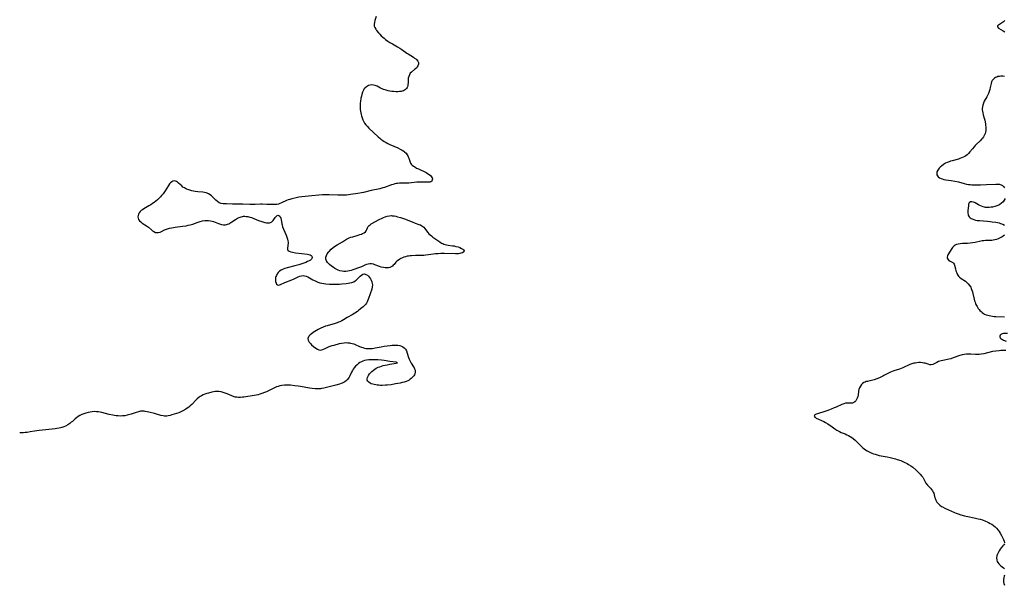
# Model space of a CAD drawing. Units: inches. Extents: x 2125147 to 2130509, y 165644 to 171149.
# Drawn here: x 2127181 to 2127524, y 168303 to 168500 of the extents above; entities that cross this region are included whole.
import ezdxf

# ---------------------------------------------------------------- set-up
doc = ezdxf.new("R2010")
doc.units = ezdxf.units.IN
doc.header["$MEASUREMENT"] = 0
doc.layers.add('c_12_T15S_R20E', color=7, linetype='Continuous')

msp = doc.modelspace()

# ---------------------------------------------------------------- linework, layer by layer
at = {"layer": 'c_12_T15S_R20E'}
for points in [[(2127304.76, 168500.93, 1092), (2127304.33, 168499.46, 1092), (2127304.18, 168498.84, 1092), (2127304.09, 168498.25, 1092), (2127304.08, 168497.85, 1092), (2127304.12, 168497.51, 1092), (2127304.25, 168497.1, 1092), (2127304.6, 168496.44, 1092), (2127304.86, 168496.07, 1092), (2127305.56, 168495.22, 1092), (2127305.99, 168494.73, 1092), (2127306.56, 168494.16, 1092), (2127307.06, 168493.71, 1092), (2127307.54, 168493.31, 1092), (2127308.05, 168492.92, 1092), (2127308.8, 168492.36, 1092), (2127309.58, 168491.84, 1092), (2127310.46, 168491.33, 1092), (2127312.21, 168490.38, 1092), (2127313, 168489.9, 1092), (2127313.76, 168489.39, 1092), (2127315.44, 168488.16, 1092), (2127315.89, 168487.86, 1092), (2127317.72, 168486.74, 1092), (2127318.17, 168486.45, 1092), (2127318.54, 168486.17, 1092), (2127318.86, 168485.88, 1092), (2127319.26, 168485.39, 1092), (2127319.48, 168484.87, 1092), (2127319.51, 168484.56, 1092), (2127319.48, 168484.25, 1092), (2127319.29, 168483.72, 1092), (2127319.06, 168483.34, 1092), (2127318.77, 168482.97, 1092), (2127318.29, 168482.51, 1092), (2127317.1, 168481.57, 1092), (2127316.67, 168481.12, 1092), (2127316.34, 168480.62, 1092), (2127316.1, 168480.05, 1092), (2127315.95, 168479.45, 1092), (2127315.89, 168479.08, 1092), (2127315.87, 168478.72, 1092), (2127315.87, 168477.8, 1092), (2127315.85, 168477.23, 1092), (2127315.79, 168476.84, 1092), (2127315.68, 168476.46, 1092), (2127315.54, 168476.15, 1092), (2127315.35, 168475.86, 1092), (2127315.02, 168475.51, 1092), (2127314.63, 168475.22, 1092), (2127314.25, 168475.04, 1092), (2127313.84, 168474.91, 1092), (2127313.45, 168474.83, 1092), (2127312.89, 168474.75, 1092), (2127312.3, 168474.71, 1092), (2127311.69, 168474.7, 1092), (2127310.83, 168474.74, 1092), (2127310.19, 168474.8, 1092), (2127309.56, 168474.89, 1092), (2127308.9, 168475.03, 1092), (2127308.25, 168475.2, 1092), (2127307.38, 168475.5, 1092), (2127306.83, 168475.72, 1092), (2127306.25, 168475.99, 1092), (2127305.1, 168476.61, 1092), (2127304.47, 168476.88, 1092), (2127303.86, 168477.05, 1092), (2127303.26, 168477.1, 1092), (2127302.69, 168477.03, 1092), (2127302.15, 168476.86, 1092), (2127301.77, 168476.69, 1092), (2127301.41, 168476.47, 1092), (2127300.84, 168475.99, 1092), (2127300.52, 168475.6, 1092), (2127300.3, 168475.24, 1092), (2127300, 168474.54, 1092), (2127299.76, 168473.78, 1092), (2127299.61, 168473.18, 1092), (2127299.48, 168472.5, 1092), (2127299.3, 168471.34, 1092), (2127299.24, 168470.8, 1092), (2127299.2, 168470.25, 1092), (2127299.19, 168469.69, 1092), (2127299.2, 168469.13, 1092), (2127299.23, 168468.55, 1092), (2127299.29, 168467.93, 1092), (2127299.39, 168467.31, 1092), (2127299.49, 168466.81, 1092), (2127299.62, 168466.31, 1092), (2127299.85, 168465.59, 1092), (2127300.14, 168464.89, 1092), (2127300.35, 168464.48, 1092), (2127300.74, 168463.82, 1092), (2127301.2, 168463.18, 1092), (2127301.71, 168462.58, 1092), (2127302.24, 168462.03, 1092), (2127305.48, 168458.95, 1092), (2127305.99, 168458.5, 1092), (2127306.37, 168458.2, 1092), (2127307.11, 168457.68, 1092), (2127307.56, 168457.39, 1092), (2127308.21, 168457.01, 1092), (2127308.88, 168456.66, 1092), (2127309.56, 168456.32, 1092), (2127312.29, 168455.13, 1092), (2127313.14, 168454.74, 1092), (2127313.79, 168454.4, 1092), (2127314.38, 168454.02, 1092), (2127314.69, 168453.78, 1092), (2127315.18, 168453.29, 1092), (2127315.58, 168452.75, 1092), (2127315.79, 168452.39, 1092), (2127315.96, 168452.02, 1092), (2127316.12, 168451.61, 1092), (2127316.45, 168450.53, 1092), (2127316.77, 168449.79, 1092), (2127317, 168449.45, 1092), (2127317.34, 168449.12, 1092), (2127317.74, 168448.81, 1092), (2127318.19, 168448.52, 1092), (2127318.87, 168448.15, 1092), (2127319.5, 168447.84, 1092), (2127322.15, 168446.58, 1092), (2127322.71, 168446.27, 1092), (2127323.21, 168445.94, 1092), (2127323.7, 168445.53, 1092), (2127324.05, 168445.1, 1092), (2127324.26, 168444.72, 1092), (2127324.36, 168444.35, 1092), (2127324.34, 168443.98, 1092), (2127324.13, 168443.58, 1092), (2127323.85, 168443.39, 1092), (2127323.46, 168443.27, 1092), (2127322.9, 168443.22, 1092), (2127321.36, 168443.27, 1092), (2127320.3, 168443.25, 1092), (2127318.92, 168443.17, 1092), (2127316.2, 168442.92, 1092), (2127314.97, 168442.87, 1092), (2127313.48, 168442.86, 1092), (2127312.87, 168442.84, 1092), (2127312.25, 168442.78, 1092), (2127311.77, 168442.7, 1092), (2127311.28, 168442.6, 1092), (2127310.71, 168442.45, 1092), (2127310.14, 168442.27, 1092), (2127307.64, 168441.4, 1092), (2127307.1, 168441.23, 1092), (2127306, 168440.94, 1092), (2127302.99, 168440.32, 1092), (2127300.33, 168439.66, 1092), (2127299.63, 168439.51, 1092), (2127298.36, 168439.28, 1092), (2127295.86, 168438.88, 1092), (2127295.12, 168438.79, 1092), (2127294.38, 168438.73, 1092), (2127293.03, 168438.69, 1092), (2127291.4, 168438.72, 1092), (2127288.42, 168438.8, 1092), (2127287.23, 168438.81, 1092), (2127286.01, 168438.77, 1092), (2127284.73, 168438.67, 1092), (2127282.37, 168438.43, 1092), (2127279.97, 168438.25, 1092), (2127278.88, 168438.13, 1092), (2127277.79, 168437.95, 1092), (2127276.46, 168437.68, 1092), (2127275.34, 168437.42, 1092), (2127274.72, 168437.24, 1092), (2127274.12, 168437.05, 1092), (2127273.55, 168436.82, 1092), (2127271.81, 168436.01, 1092), (2127271.25, 168435.78, 1092), (2127270.73, 168435.61, 1092), (2127270.2, 168435.49, 1092), (2127269.8, 168435.44, 1092), (2127269.13, 168435.41, 1092), (2127268.44, 168435.42, 1092), (2127266.63, 168435.5, 1092), (2127265.06, 168435.52, 1092), (2127264.43, 168435.51, 1092), (2127262.55, 168435.42, 1092), (2127261.4, 168435.41, 1092), (2127260.77, 168435.42, 1092), (2127258.32, 168435.58, 1092), (2127257.68, 168435.6, 1092), (2127254.67, 168435.6, 1092), (2127252.59, 168435.65, 1092), (2127251.39, 168435.73, 1092), (2127250.73, 168435.83, 1092), (2127250.03, 168436.06, 1092), (2127249.42, 168436.44, 1092), (2127248.85, 168436.93, 1092), (2127247.59, 168438.24, 1092), (2127247.37, 168438.45, 1092), (2127246.93, 168438.82, 1092), (2127246.35, 168439.21, 1092), (2127245.91, 168439.42, 1092), (2127245.58, 168439.53, 1092), (2127244.89, 168439.67, 1092), (2127244.31, 168439.73, 1092), (2127242.61, 168439.88, 1092), (2127241.74, 168439.99, 1092), (2127240.51, 168440.23, 1092), (2127239.44, 168440.52, 1092), (2127238.71, 168440.79, 1092), (2127237.93, 168441.19, 1092), (2127237.44, 168441.53, 1092), (2127236.99, 168441.9, 1092), (2127235.91, 168442.89, 1092), (2127235.56, 168443.18, 1092), (2127235.21, 168443.41, 1092), (2127234.79, 168443.58, 1092), (2127234.36, 168443.63, 1092), (2127233.94, 168443.54, 1092), (2127233.53, 168443.32, 1092), (2127233.15, 168443.02, 1092), (2127232.8, 168442.64, 1092), (2127232.39, 168442.08, 1092), (2127231.22, 168440.21, 1092), (2127230.52, 168439.21, 1092), (2127230.01, 168438.56, 1092), (2127229.61, 168438.1, 1092), (2127229.2, 168437.66, 1092), (2127228.52, 168437.03, 1092), (2127228.02, 168436.6, 1092), (2127227.43, 168436.16, 1092), (2127226.83, 168435.74, 1092), (2127226.21, 168435.33, 1092), (2127225.58, 168434.95, 1092), (2127223.83, 168433.98, 1092), (2127223.28, 168433.64, 1092), (2127222.89, 168433.36, 1092), (2127222.49, 168432.98, 1092), (2127222.17, 168432.57, 1092), (2127221.93, 168432.13, 1092), (2127221.78, 168431.66, 1092), (2127221.73, 168431.19, 1092), (2127221.79, 168430.71, 1092), (2127221.96, 168430.25, 1092), (2127222.29, 168429.78, 1092), (2127222.72, 168429.36, 1092), (2127223.21, 168429, 1092), (2127224.73, 168428.06, 1092), (2127225.08, 168427.81, 1092), (2127225.44, 168427.53, 1092), (2127226.46, 168426.64, 1092), (2127226.87, 168426.29, 1092), (2127227.29, 168426, 1092), (2127227.87, 168425.75, 1092), (2127228.35, 168425.67, 1092), (2127228.82, 168425.69, 1092), (2127229.44, 168425.86, 1092), (2127229.9, 168426.06, 1092), (2127231.04, 168426.6, 1092), (2127231.74, 168426.89, 1092), (2127232.08, 168427, 1092), (2127232.73, 168427.19, 1092), (2127233.41, 168427.34, 1092), (2127234.1, 168427.46, 1092), (2127234.72, 168427.55, 1092), (2127237.33, 168427.86, 1092), (2127238.53, 168428.05, 1092), (2127239.25, 168428.2, 1092), (2127239.96, 168428.37, 1092), (2127240.83, 168428.62, 1092), (2127242.33, 168429.15, 1092), (2127243.43, 168429.51, 1092), (2127244.3, 168429.72, 1092), (2127245.08, 168429.84, 1092), (2127245.86, 168429.87, 1092), (2127246.33, 168429.85, 1092), (2127247.06, 168429.74, 1092), (2127247.56, 168429.62, 1092), (2127248.05, 168429.47, 1092), (2127249.8, 168428.82, 1092), (2127250.22, 168428.68, 1092), (2127250.9, 168428.5, 1092), (2127251.58, 168428.39, 1092), (2127252.26, 168428.39, 1092), (2127252.96, 168428.54, 1092), (2127253.37, 168428.7, 1092), (2127253.78, 168428.9, 1092), (2127254.51, 168429.36, 1092), (2127255.69, 168430.18, 1092), (2127256.05, 168430.41, 1092), (2127256.44, 168430.64, 1092), (2127257.06, 168430.94, 1092), (2127257.71, 168431.17, 1092), (2127258.13, 168431.27, 1092), (2127258.56, 168431.33, 1092), (2127259.04, 168431.35, 1092), (2127259.51, 168431.32, 1092), (2127260.1, 168431.22, 1092), (2127260.69, 168431.07, 1092), (2127261.28, 168430.88, 1092), (2127263.81, 168429.92, 1092), (2127264.88, 168429.56, 1092), (2127265.96, 168429.22, 1092), (2127266.53, 168429.09, 1092), (2127267.1, 168429.04, 1092), (2127267.56, 168429.08, 1092), (2127267.99, 168429.21, 1092), (2127268.36, 168429.42, 1092), (2127268.63, 168429.64, 1092), (2127268.86, 168429.91, 1092), (2127269.07, 168430.19, 1092), (2127269.53, 168430.89, 1092), (2127269.88, 168431.32, 1092), (2127270.21, 168431.62, 1092), (2127270.55, 168431.74, 1092), (2127270.86, 168431.64, 1092), (2127271.15, 168431.37, 1092), (2127271.34, 168431.07, 1092), (2127271.49, 168430.7, 1092), (2127271.61, 168430.25, 1092), (2127271.87, 168428.77, 1092), (2127271.96, 168428.33, 1092), (2127272.18, 168427.62, 1092), (2127272.44, 168426.91, 1092), (2127273.39, 168424.79, 1092), (2127273.65, 168424.08, 1092), (2127273.87, 168423.38, 1092), (2127273.98, 168422.85, 1092), (2127274.05, 168422.32, 1092), (2127274.06, 168421.81, 1092), (2127274.03, 168421.33, 1092), (2127273.83, 168420.06, 1092), (2127273.87, 168419.68, 1092), (2127274.1, 168419.37, 1092), (2127274.48, 168419.16, 1092), (2127275.02, 168418.98, 1092), (2127275.59, 168418.85, 1092), (2127276.66, 168418.67, 1092), (2127278.84, 168418.42, 1092), (2127280.85, 168418.16, 1092), (2127281.33, 168418.07, 1092), (2127281.73, 168417.92, 1092), (2127282.06, 168417.69, 1092), (2127282.29, 168417.41, 1092), (2127282.43, 168416.96, 1092), (2127282.37, 168416.61, 1092), (2127282.21, 168416.37, 1092), (2127281.85, 168416.07, 1092), (2127281.43, 168415.82, 1092), (2127280.86, 168415.55, 1092), (2127280.22, 168415.29, 1092), (2127278.91, 168414.8, 1092), (2127277.82, 168414.44, 1092), (2127276.39, 168414.05, 1092), (2127273.77, 168413.42, 1092), (2127272.96, 168413.18, 1092), (2127272.3, 168412.93, 1092), (2127271.69, 168412.62, 1092), (2127271.08, 168412.2, 1092), (2127270.61, 168411.74, 1092), (2127270.26, 168411.26, 1092), (2127269.98, 168410.75, 1092), (2127269.84, 168410.38, 1092), (2127269.74, 168410.01, 1092), (2127269.67, 168409.59, 1092), (2127269.65, 168409.17, 1092), (2127269.7, 168408.58, 1092), (2127269.88, 168408.02, 1092), (2127270.07, 168407.72, 1092), (2127270.4, 168407.47, 1092), (2127270.79, 168407.4, 1092), (2127271.09, 168407.46, 1092), (2127271.45, 168407.58, 1092), (2127272.93, 168408.23, 1092), (2127275.4, 168409.24, 1092), (2127275.91, 168409.46, 1092), (2127277.63, 168410.3, 1092), (2127278.19, 168410.51, 1092), (2127278.74, 168410.64, 1092), (2127279.3, 168410.67, 1092), (2127279.83, 168410.61, 1092), (2127280.36, 168410.47, 1092), (2127280.96, 168410.21, 1092), (2127281.56, 168409.9, 1092), (2127282.7, 168409.24, 1092), (2127283.23, 168408.97, 1092), (2127283.77, 168408.71, 1092), (2127284.45, 168408.44, 1092), (2127285.15, 168408.2, 1092), (2127285.82, 168408.03, 1092), (2127286.54, 168407.9, 1092), (2127287.26, 168407.82, 1092), (2127288.48, 168407.75, 1092), (2127289.98, 168407.72, 1092), (2127291.95, 168407.76, 1092), (2127292.81, 168407.8, 1092), (2127294.34, 168407.94, 1092), (2127294.98, 168408.02, 1092), (2127295.63, 168408.14, 1092), (2127296.25, 168408.29, 1092), (2127296.93, 168408.56, 1092), (2127297.4, 168408.83, 1092), (2127297.84, 168409.15, 1092), (2127298.24, 168409.51, 1092), (2127299.22, 168410.52, 1092), (2127299.6, 168410.85, 1092), (2127300.13, 168411.15, 1092), (2127300.68, 168411.26, 1092), (2127301.22, 168411.12, 1092), (2127301.74, 168410.79, 1092), (2127302.09, 168410.45, 1092), (2127302.42, 168410.06, 1092), (2127302.76, 168409.57, 1092), (2127303.04, 168409.09, 1092), (2127303.26, 168408.56, 1092), (2127303.41, 168408, 1092), (2127303.48, 168407.35, 1092), (2127303.43, 168406.73, 1092), (2127303.24, 168405.95, 1092), (2127302.1, 168402.7, 1092), (2127301.88, 168402.13, 1092), (2127301.62, 168401.57, 1092), (2127301.34, 168401.1, 1092), (2127301.02, 168400.66, 1092), (2127300.65, 168400.22, 1092), (2127300.23, 168399.82, 1092), (2127299.8, 168399.46, 1092), (2127298.78, 168398.67, 1092), (2127298.21, 168398.23, 1092), (2127297.33, 168397.63, 1092), (2127296.4, 168397.08, 1092), (2127294.66, 168396.08, 1092), (2127293.41, 168395.33, 1092), (2127292.76, 168394.96, 1092), (2127292.09, 168394.63, 1092), (2127291.62, 168394.43, 1092), (2127291.13, 168394.25, 1092), (2127290.48, 168394.03, 1092), (2127287.73, 168393.25, 1092), (2127287.14, 168393.06, 1092), (2127286.31, 168392.76, 1092), (2127285.44, 168392.38, 1092), (2127284.56, 168391.92, 1092), (2127283.93, 168391.55, 1092), (2127282.86, 168390.87, 1092), (2127282.06, 168390.31, 1092), (2127281.73, 168390.04, 1092), (2127281.26, 168389.56, 1092), (2127280.93, 168388.84, 1092), (2127281.03, 168388.15, 1092), (2127281.4, 168387.51, 1092), (2127281.84, 168387, 1092), (2127282.28, 168386.58, 1092), (2127282.93, 168386.05, 1092), (2127283.79, 168385.4, 1092), (2127284.28, 168385.06, 1092), (2127284.76, 168384.81, 1092), (2127285.26, 168384.72, 1092), (2127285.74, 168384.79, 1092), (2127286.21, 168384.97, 1092), (2127287.21, 168385.47, 1092), (2127287.74, 168385.71, 1092), (2127288.39, 168385.97, 1092), (2127289.48, 168386.33, 1092), (2127290.15, 168386.52, 1092), (2127292, 168387.01, 1092), (2127292.7, 168387.16, 1092), (2127293.59, 168387.3, 1092), (2127294.3, 168387.35, 1092), (2127294.88, 168387.33, 1092), (2127295.46, 168387.27, 1092), (2127295.86, 168387.21, 1092), (2127296.44, 168387.07, 1092), (2127297.01, 168386.89, 1092), (2127297.43, 168386.73, 1092), (2127299, 168386.01, 1092), (2127299.63, 168385.76, 1092), (2127300.13, 168385.6, 1092), (2127300.65, 168385.47, 1092), (2127301.31, 168385.36, 1092), (2127301.99, 168385.3, 1092), (2127302.73, 168385.3, 1092), (2127303.42, 168385.34, 1092), (2127303.94, 168385.4, 1092), (2127304.46, 168385.49, 1092), (2127306.55, 168385.9, 1092), (2127307.56, 168386.07, 1092), (2127309.68, 168386.34, 1092), (2127310.36, 168386.41, 1092), (2127311.03, 168386.47, 1092), (2127311.69, 168386.49, 1092), (2127312.34, 168386.45, 1092), (2127313.03, 168386.32, 1092), (2127313.58, 168386.14, 1092), (2127314.08, 168385.89, 1092), (2127314.52, 168385.57, 1092), (2127314.74, 168385.36, 1092), (2127314.95, 168385.09, 1092), (2127315.31, 168384.44, 1092), (2127315.58, 168383.7, 1092), (2127316.06, 168382.21, 1092), (2127316.3, 168381.55, 1092), (2127316.57, 168380.91, 1092), (2127316.94, 168380.23, 1092), (2127317.78, 168378.92, 1092), (2127318, 168378.56, 1092), (2127318.18, 168378.17, 1092), (2127318.31, 168377.77, 1092), (2127318.35, 168377.09, 1092), (2127318.22, 168376.53, 1092), (2127318.07, 168376.18, 1092), (2127317.86, 168375.84, 1092), (2127317.61, 168375.5, 1092), (2127317.31, 168375.17, 1092), (2127317, 168374.88, 1092), (2127316.66, 168374.6, 1092), (2127316.24, 168374.31, 1092), (2127315.79, 168374.06, 1092), (2127315.25, 168373.83, 1092), (2127314.52, 168373.59, 1092), (2127313.82, 168373.41, 1092), (2127313.09, 168373.26, 1092), (2127311.48, 168372.95, 1092), (2127309.97, 168372.69, 1092), (2127308.65, 168372.54, 1092), (2127307.99, 168372.49, 1092), (2127306.91, 168372.45, 1092), (2127306.3, 168372.46, 1092), (2127305.7, 168372.49, 1092), (2127305.12, 168372.55, 1092), (2127304.65, 168372.61, 1092), (2127304.1, 168372.72, 1092), (2127303.58, 168372.86, 1092), (2127303.07, 168373.04, 1092), (2127302.62, 168373.26, 1092), (2127302.17, 168373.55, 1092), (2127301.83, 168373.89, 1092), (2127301.63, 168374.28, 1092), (2127301.58, 168374.69, 1092), (2127301.73, 168375.26, 1092), (2127302.06, 168375.87, 1092), (2127302.45, 168376.43, 1092), (2127302.92, 168376.98, 1092), (2127303.23, 168377.31, 1092), (2127303.81, 168377.8, 1092), (2127304.28, 168378.14, 1092), (2127304.8, 168378.43, 1092), (2127305.52, 168378.75, 1092), (2127306.04, 168378.95, 1092), (2127306.57, 168379.13, 1092), (2127307.26, 168379.33, 1092), (2127308.56, 168379.64, 1092), (2127309.57, 168379.84, 1092), (2127311.73, 168380.17, 1092), (2127312.21, 168380.33, 1092), (2127311.72, 168380.51, 1092), (2127309.52, 168380.8, 1092), (2127307.5, 168381.1, 1092), (2127306.58, 168381.21, 1092), (2127305.39, 168381.31, 1092), (2127304.13, 168381.37, 1092), (2127302.91, 168381.36, 1092), (2127302.25, 168381.32, 1092), (2127301.35, 168381.21, 1092), (2127300.7, 168381.07, 1092), (2127300.17, 168380.9, 1092), (2127299.66, 168380.7, 1092), (2127299.1, 168380.41, 1092), (2127298.58, 168380.06, 1092), (2127298.09, 168379.67, 1092), (2127297.54, 168379.11, 1092), (2127297.14, 168378.63, 1092), (2127296.79, 168378.12, 1092), (2127296.48, 168377.62, 1092), (2127296.21, 168377.1, 1092), (2127295.61, 168375.83, 1092), (2127295.34, 168375.31, 1092), (2127295.03, 168374.82, 1092), (2127294.73, 168374.46, 1092), (2127294.4, 168374.13, 1092), (2127293.85, 168373.73, 1092), (2127293.41, 168373.47, 1092), (2127292.93, 168373.25, 1092), (2127292.55, 168373.09, 1092), (2127291.97, 168372.89, 1092), (2127290.71, 168372.53, 1092), (2127286.53, 168371.47, 1092), (2127285.76, 168371.33, 1092), (2127285.36, 168371.28, 1092), (2127284.88, 168371.25, 1092), (2127284.19, 168371.24, 1092), (2127283.49, 168371.28, 1092), (2127282.51, 168371.39, 1092), (2127281.53, 168371.53, 1092), (2127278.45, 168372.07, 1092), (2127277.56, 168372.21, 1092), (2127276.43, 168372.36, 1092), (2127274.95, 168372.51, 1092), (2127274.17, 168372.55, 1092), (2127273.44, 168372.56, 1092), (2127272.83, 168372.52, 1092), (2127271.91, 168372.41, 1092), (2127271.24, 168372.28, 1092), (2127270.59, 168372.11, 1092), (2127270.09, 168371.94, 1092), (2127269.59, 168371.75, 1092), (2127268.84, 168371.42, 1092), (2127267.21, 168370.58, 1092), (2127266.52, 168370.25, 1092), (2127265.81, 168369.94, 1092), (2127264.91, 168369.61, 1092), (2127264.26, 168369.41, 1092), (2127263.59, 168369.23, 1092), (2127262.23, 168368.97, 1092), (2127258.64, 168368.39, 1092), (2127258.2, 168368.33, 1092), (2127257.51, 168368.28, 1092), (2127256.83, 168368.28, 1092), (2127256.16, 168368.33, 1092), (2127255.66, 168368.41, 1092), (2127255.23, 168368.51, 1092), (2127254.43, 168368.79, 1092), (2127252.79, 168369.54, 1092), (2127252.2, 168369.77, 1092), (2127251.48, 168370.02, 1092), (2127250.72, 168370.22, 1092), (2127249.95, 168370.33, 1092), (2127249.53, 168370.36, 1092), (2127249.24, 168370.35, 1092), (2127248.66, 168370.29, 1092), (2127248.09, 168370.2, 1092), (2127247.51, 168370.07, 1092), (2127246.38, 168369.79, 1092), (2127245.74, 168369.61, 1092), (2127245.05, 168369.38, 1092), (2127244.44, 168369.14, 1092), (2127243.85, 168368.84, 1092), (2127243.46, 168368.6, 1092), (2127243.09, 168368.34, 1092), (2127242.44, 168367.8, 1092), (2127242.02, 168367.4, 1092), (2127240.53, 168365.86, 1092), (2127239.95, 168365.32, 1092), (2127239.44, 168364.91, 1092), (2127238.92, 168364.54, 1092), (2127238.39, 168364.19, 1092), (2127237.41, 168363.61, 1092), (2127236.7, 168363.24, 1092), (2127235.97, 168362.94, 1092), (2127235.23, 168362.69, 1092), (2127233.61, 168362.16, 1092), (2127232.97, 168361.98, 1092), (2127232.33, 168361.84, 1092), (2127231.87, 168361.79, 1092), (2127231.41, 168361.77, 1092), (2127230.96, 168361.79, 1092), (2127230.5, 168361.85, 1092), (2127229.75, 168362.01, 1092), (2127227.54, 168362.67, 1092), (2127225.54, 168363.16, 1092), (2127224.92, 168363.3, 1092), (2127224.31, 168363.41, 1092), (2127223.87, 168363.46, 1092), (2127223.43, 168363.49, 1092), (2127222.64, 168363.45, 1092), (2127221.9, 168363.3, 1092), (2127221.16, 168363.06, 1092), (2127219.36, 168362.41, 1092), (2127218.89, 168362.27, 1092), (2127218.01, 168362.05, 1092), (2127217.12, 168361.89, 1092), (2127216.36, 168361.82, 1092), (2127215.6, 168361.8, 1092), (2127214.86, 168361.83, 1092), (2127214.12, 168361.9, 1092), (2127213.02, 168362.07, 1092), (2127211.76, 168362.34, 1092), (2127209.15, 168362.99, 1092), (2127208.59, 168363.11, 1092), (2127207.95, 168363.22, 1092), (2127207.32, 168363.3, 1092), (2127206.61, 168363.32, 1092), (2127205.81, 168363.26, 1092), (2127205.12, 168363.17, 1092), (2127204.44, 168363.04, 1092), (2127203.62, 168362.83, 1092), (2127202.9, 168362.6, 1092), (2127202.2, 168362.32, 1092), (2127201.75, 168362.1, 1092), (2127201.49, 168361.96, 1092), (2127200.9, 168361.59, 1092), (2127200.37, 168361.2, 1092), (2127199.86, 168360.78, 1092), (2127198.89, 168359.91, 1092), (2127198.53, 168359.61, 1092), (2127198.03, 168359.23, 1092), (2127197.28, 168358.73, 1092), (2127196.5, 168358.32, 1092), (2127195.88, 168358.05, 1092), (2127195.24, 168357.82, 1092), (2127194.76, 168357.68, 1092), (2127194.27, 168357.56, 1092), (2127193.44, 168357.4, 1092), (2127192.92, 168357.32, 1092), (2127191.88, 168357.19, 1092), (2127188.51, 168356.88, 1092), (2127187.28, 168356.74, 1092), (2127185.73, 168356.52, 1092), (2127184.13, 168356.25, 1092), (2127183.12, 168356.1, 1092), (2127182.44, 168356.03, 1092), (2127181.77, 168355.99, 1092), (2127181.1, 168355.97, 1092), (2127180.53, 168355.99, 1092)], [(2127523.85, 168499.49, 1090), (2127523.62, 168499.27, 1090), (2127523.38, 168499.1, 1090), (2127521.65, 168497.92, 1090), (2127521.34, 168497.65, 1090), (2127521.27, 168497.28, 1090), (2127521.6, 168496.89, 1090), (2127523.29, 168495.95, 1090), (2127523.88, 168495.58, 1090)], [(2127523.76, 168480.02, 1090), (2127523.13, 168480.1, 1090), (2127522.49, 168480.11, 1090), (2127521.96, 168480.06, 1090), (2127521.44, 168479.96, 1090), (2127521.02, 168479.83, 1090), (2127520.6, 168479.65, 1090), (2127520.21, 168479.43, 1090), (2127519.86, 168479.14, 1090), (2127519.49, 168478.67, 1090), (2127519.24, 168478.12, 1090), (2127519.07, 168477.56, 1090), (2127518.76, 168476.15, 1090), (2127518.59, 168475.47, 1090), (2127518.38, 168474.79, 1090), (2127518.13, 168474.11, 1090), (2127517.91, 168473.6, 1090), (2127517.61, 168472.98, 1090), (2127516.71, 168471.39, 1090), (2127516.37, 168470.7, 1090), (2127516.13, 168469.98, 1090), (2127516.03, 168469.43, 1090), (2127515.99, 168468.88, 1090), (2127516, 168468.42, 1090), (2127516.05, 168467.95, 1090), (2127516.16, 168467.31, 1090), (2127516.33, 168466.66, 1090), (2127516.67, 168465.47, 1090), (2127516.85, 168464.78, 1090), (2127517.09, 168463.58, 1090), (2127517.17, 168463.11, 1090), (2127517.24, 168462.39, 1090), (2127517.25, 168461.82, 1090), (2127517.22, 168461.26, 1090), (2127517.12, 168460.68, 1090), (2127516.96, 168460.11, 1090), (2127516.71, 168459.52, 1090), (2127516.38, 168458.95, 1090), (2127516.12, 168458.58, 1090), (2127515.89, 168458.28, 1090), (2127515.3, 168457.64, 1090), (2127513.91, 168456.33, 1090), (2127513.52, 168455.94, 1090), (2127513.14, 168455.54, 1090), (2127512.58, 168454.88, 1090), (2127511.66, 168453.76, 1090), (2127511.18, 168453.24, 1090), (2127510.67, 168452.76, 1090), (2127510.24, 168452.43, 1090), (2127509.86, 168452.19, 1090), (2127509.3, 168451.89, 1090), (2127508.77, 168451.66, 1090), (2127508.22, 168451.45, 1090), (2127507.71, 168451.28, 1090), (2127505.5, 168450.68, 1090), (2127504.95, 168450.52, 1090), (2127504.41, 168450.33, 1090), (2127503.8, 168450.09, 1090), (2127503.22, 168449.8, 1090), (2127502.47, 168449.35, 1090), (2127501.79, 168448.84, 1090), (2127501.45, 168448.55, 1090), (2127500.95, 168448.05, 1090), (2127500.48, 168447.44, 1090), (2127500.18, 168446.81, 1090), (2127500.1, 168446.27, 1090), (2127500.18, 168445.83, 1090), (2127500.39, 168445.41, 1090), (2127500.63, 168445.13, 1090), (2127501.12, 168444.74, 1090), (2127501.62, 168444.48, 1090), (2127501.96, 168444.36, 1090), (2127502.6, 168444.2, 1090), (2127503.28, 168444.08, 1090), (2127505.13, 168443.79, 1090), (2127506.42, 168443.56, 1090), (2127507.69, 168443.28, 1090), (2127509.74, 168442.73, 1090), (2127510.55, 168442.54, 1090), (2127511.14, 168442.43, 1090), (2127511.75, 168442.35, 1090), (2127512.31, 168442.3, 1090), (2127513.48, 168442.24, 1090), (2127515.43, 168442.27, 1090), (2127517.46, 168442.37, 1090), (2127520.76, 168442.57, 1090), (2127521.3, 168442.58, 1090), (2127521.97, 168442.51, 1090), (2127522.26, 168442.44, 1090), (2127522.57, 168442.32, 1090), (2127523.02, 168442.05, 1090), (2127523.43, 168441.67, 1090), (2127523.76, 168441.21, 1090)], [(2127523.97, 168437.56, 1090), (2127523.64, 168436.97, 1090), (2127523.22, 168436.43, 1090), (2127522.68, 168435.9, 1090), (2127522.07, 168435.44, 1090), (2127521.71, 168435.24, 1090), (2127521.03, 168434.95, 1090), (2127520.32, 168434.72, 1090), (2127519.58, 168434.56, 1090), (2127519.05, 168434.48, 1090), (2127518.4, 168434.42, 1090), (2127517.75, 168434.41, 1090), (2127517.12, 168434.45, 1090), (2127516.73, 168434.51, 1090), (2127516.3, 168434.62, 1090), (2127515.74, 168434.81, 1090), (2127515.19, 168435.06, 1090), (2127514.68, 168435.34, 1090), (2127513.57, 168436.03, 1090), (2127513.28, 168436.18, 1090), (2127512.96, 168436.3, 1090), (2127512.37, 168436.4, 1090), (2127511.92, 168436.35, 1090), (2127511.48, 168436.08, 1090), (2127511.25, 168435.55, 1090), (2127511.17, 168435.02, 1090), (2127510.99, 168433.4, 1090), (2127510.94, 168432.94, 1090), (2127510.94, 168432.5, 1090), (2127511.07, 168431.8, 1090), (2127511.22, 168431.46, 1090), (2127511.45, 168431.14, 1090), (2127511.77, 168430.83, 1090), (2127512.16, 168430.57, 1090), (2127512.48, 168430.41, 1090), (2127513.02, 168430.2, 1090), (2127513.61, 168430.03, 1090), (2127514.26, 168429.91, 1090), (2127515, 168429.83, 1090), (2127517.8, 168429.63, 1090), (2127518.76, 168429.55, 1090), (2127519.46, 168429.46, 1090), (2127520.73, 168429.26, 1090), (2127521.83, 168429.01, 1090), (2127522.35, 168428.87, 1090), (2127523.1, 168428.61, 1090), (2127523.78, 168428.27, 1090)], [(2127523.74, 168424.73, 1090), (2127523.3, 168424.42, 1090), (2127522.91, 168424.18, 1090), (2127522.5, 168423.96, 1090), (2127522.02, 168423.73, 1090), (2127521.53, 168423.52, 1090), (2127520.97, 168423.31, 1090), (2127520.4, 168423.14, 1090), (2127519.82, 168423.01, 1090), (2127519.32, 168422.94, 1090), (2127518.46, 168422.89, 1090), (2127517.07, 168422.88, 1090), (2127516.56, 168422.85, 1090), (2127516.01, 168422.79, 1090), (2127515.46, 168422.69, 1090), (2127513.55, 168422.24, 1090), (2127512.64, 168422.09, 1090), (2127511.72, 168421.99, 1090), (2127510.81, 168421.92, 1090), (2127509.08, 168421.83, 1090), (2127508.31, 168421.75, 1090), (2127507.63, 168421.64, 1090), (2127507.02, 168421.46, 1090), (2127506.57, 168421.25, 1090), (2127506.22, 168421.03, 1090), (2127505.91, 168420.77, 1090), (2127505.62, 168420.45, 1090), (2127505.36, 168420.09, 1090), (2127504.04, 168417.94, 1090), (2127503.86, 168417.56, 1090), (2127503.76, 168417.16, 1090), (2127503.78, 168416.78, 1090), (2127503.95, 168416.42, 1090), (2127504.25, 168416.11, 1090), (2127504.5, 168415.92, 1090), (2127504.8, 168415.74, 1090), (2127505.71, 168415.26, 1090), (2127506, 168415, 1090), (2127506.19, 168414.64, 1090), (2127506.3, 168414.27, 1090), (2127506.61, 168412.99, 1090), (2127506.79, 168412.36, 1090), (2127506.96, 168411.88, 1090), (2127507.16, 168411.4, 1090), (2127507.46, 168410.87, 1090), (2127507.75, 168410.48, 1090), (2127508.11, 168410.1, 1090), (2127508.69, 168409.64, 1090), (2127510.11, 168408.7, 1090), (2127510.63, 168408.31, 1090), (2127511.1, 168407.87, 1090), (2127511.57, 168407.29, 1090), (2127511.96, 168406.65, 1090), (2127512.17, 168406.2, 1090), (2127512.38, 168405.63, 1090), (2127512.55, 168405.03, 1090), (2127512.71, 168404.42, 1090), (2127513.14, 168402.45, 1090), (2127513.3, 168401.86, 1090), (2127513.46, 168401.4, 1090), (2127513.65, 168400.94, 1090), (2127513.8, 168400.61, 1090), (2127514.18, 168399.93, 1090), (2127514.6, 168399.28, 1090), (2127514.89, 168398.9, 1090), (2127515.19, 168398.53, 1090), (2127515.57, 168398.16, 1090), (2127515.98, 168397.82, 1090), (2127516.38, 168397.54, 1090), (2127516.81, 168397.31, 1090), (2127517.35, 168397.07, 1090), (2127517.91, 168396.88, 1090), (2127518.35, 168396.77, 1090), (2127518.92, 168396.65, 1090), (2127519.52, 168396.56, 1090), (2127520.14, 168396.5, 1090), (2127520.77, 168396.46, 1090), (2127523.77, 168396.34, 1090)], [(2127524.73, 168390.5, 1090), (2127523.4, 168390.48, 1090), (2127522.88, 168390.42, 1090), (2127522.47, 168390.21, 1090), (2127522.19, 168389.9, 1090), (2127522.09, 168389.61, 1090), (2127522.11, 168389.31, 1090), (2127522.25, 168389.02, 1090), (2127522.51, 168388.75, 1090), (2127522.76, 168388.57, 1090), (2127523.04, 168388.4, 1090), (2127523.4, 168388.23, 1090), (2127524.35, 168387.86, 1090)], [(2127524.25, 168384.56, 1090), (2127523.04, 168384.59, 1090), (2127522.42, 168384.58, 1090), (2127521.88, 168384.55, 1090), (2127520.77, 168384.43, 1090), (2127519.6, 168384.22, 1090), (2127516.54, 168383.5, 1090), (2127515.6, 168383.35, 1090), (2127514.87, 168383.27, 1090), (2127514.14, 168383.23, 1090), (2127513.59, 168383.23, 1090), (2127511.97, 168383.34, 1090), (2127511.25, 168383.37, 1090), (2127510.44, 168383.34, 1090), (2127509.7, 168383.23, 1090), (2127508.96, 168383.06, 1090), (2127508.23, 168382.85, 1090), (2127505.82, 168382, 1090), (2127505.08, 168381.76, 1090), (2127504.34, 168381.56, 1090), (2127503.87, 168381.46, 1090), (2127502.21, 168381.17, 1090), (2127501.67, 168381.05, 1090), (2127501.18, 168380.91, 1090), (2127500.7, 168380.74, 1090), (2127500.11, 168380.47, 1090), (2127499.25, 168380.01, 1090), (2127498.73, 168379.76, 1090), (2127498.22, 168379.64, 1090), (2127497.73, 168379.67, 1090), (2127497.19, 168379.82, 1090), (2127496.13, 168380.14, 1090), (2127495.67, 168380.25, 1090), (2127495.13, 168380.34, 1090), (2127494.48, 168380.39, 1090), (2127493.85, 168380.4, 1090), (2127493.2, 168380.35, 1090), (2127492.55, 168380.25, 1090), (2127492.09, 168380.15, 1090), (2127491.42, 168379.95, 1090), (2127490.77, 168379.71, 1090), (2127488.36, 168378.61, 1090), (2127487.75, 168378.38, 1090), (2127487.13, 168378.16, 1090), (2127485.22, 168377.53, 1090), (2127484.6, 168377.31, 1090), (2127484, 168377.07, 1090), (2127483.29, 168376.73, 1090), (2127481.74, 168375.85, 1090), (2127481.29, 168375.62, 1090), (2127480.19, 168375.1, 1090), (2127479.3, 168374.74, 1090), (2127478.35, 168374.4, 1090), (2127477.38, 168374.12, 1090), (2127476.77, 168373.99, 1090), (2127475.96, 168373.85, 1090), (2127475.54, 168373.76, 1090), (2127475.14, 168373.63, 1090), (2127474.73, 168373.44, 1090), (2127474.25, 168373.12, 1090), (2127473.9, 168372.76, 1090), (2127473.54, 168372.23, 1090), (2127473.21, 168371.57, 1090), (2127473.02, 168370.98, 1090), (2127472.9, 168370.47, 1090), (2127472.71, 168369.1, 1090), (2127472.59, 168368.54, 1090), (2127472.39, 168368.01, 1090), (2127472.14, 168367.53, 1090), (2127471.88, 168367.11, 1090), (2127471.58, 168366.75, 1090), (2127471.2, 168366.46, 1090), (2127470.75, 168366.3, 1090), (2127470.12, 168366.26, 1090), (2127469.58, 168366.29, 1090), (2127468.98, 168366.3, 1090), (2127468.35, 168366.24, 1090), (2127467.71, 168366.08, 1090), (2127467.06, 168365.83, 1090), (2127465.05, 168364.9, 1090), (2127464.41, 168364.63, 1090), (2127463.31, 168364.18, 1090), (2127462.19, 168363.77, 1090), (2127461.14, 168363.41, 1090), (2127458.61, 168362.6, 1090), (2127458.16, 168362.44, 1090), (2127457.69, 168362.18, 1090), (2127457.45, 168361.8, 1090), (2127457.6, 168361.45, 1090), (2127457.82, 168361.26, 1090), (2127458.12, 168361.08, 1090), (2127460.78, 168359.83, 1090), (2127461.35, 168359.54, 1090), (2127462.15, 168359.09, 1090), (2127462.69, 168358.76, 1090), (2127463.26, 168358.36, 1090), (2127464.61, 168357.33, 1090), (2127465.25, 168356.88, 1090), (2127465.72, 168356.6, 1090), (2127466.18, 168356.37, 1090), (2127466.86, 168356.09, 1090), (2127468.24, 168355.56, 1090), (2127468.83, 168355.29, 1090), (2127469.41, 168354.99, 1090), (2127469.99, 168354.65, 1090), (2127470.5, 168354.33, 1090), (2127471, 168353.98, 1090), (2127471.68, 168353.43, 1090), (2127472.32, 168352.84, 1090), (2127473.74, 168351.33, 1090), (2127474.37, 168350.73, 1090), (2127474.86, 168350.34, 1090), (2127475.26, 168350.06, 1090), (2127475.88, 168349.69, 1090), (2127476.52, 168349.34, 1090), (2127477.5, 168348.9, 1090), (2127478.05, 168348.68, 1090), (2127478.61, 168348.48, 1090), (2127479.32, 168348.24, 1090), (2127480.04, 168348.04, 1090), (2127480.74, 168347.88, 1090), (2127481.42, 168347.76, 1090), (2127482.8, 168347.55, 1090), (2127483.86, 168347.36, 1090), (2127484.8, 168347.15, 1090), (2127485.73, 168346.9, 1090), (2127486.39, 168346.69, 1090), (2127487.57, 168346.26, 1090), (2127488.8, 168345.73, 1090), (2127489.82, 168345.23, 1090), (2127490.3, 168344.96, 1090), (2127491.04, 168344.48, 1090), (2127491.74, 168343.96, 1090), (2127492.96, 168342.89, 1090), (2127493.91, 168342.02, 1090), (2127494.35, 168341.6, 1090), (2127494.86, 168341.01, 1090), (2127495.22, 168340.48, 1090), (2127496.07, 168338.86, 1090), (2127496.33, 168338.47, 1090), (2127496.93, 168337.75, 1090), (2127498, 168336.62, 1090), (2127498.34, 168336.2, 1090), (2127498.64, 168335.75, 1090), (2127498.87, 168335.33, 1090), (2127499.06, 168334.88, 1090), (2127499.21, 168334.4, 1090), (2127499.49, 168333.36, 1090), (2127499.65, 168332.82, 1090), (2127499.8, 168332.45, 1090), (2127500.19, 168331.81, 1090), (2127500.69, 168331.21, 1090), (2127501.2, 168330.76, 1090), (2127501.76, 168330.34, 1090), (2127502.14, 168330.12, 1090), (2127502.92, 168329.73, 1090), (2127504.22, 168329.15, 1090), (2127506.31, 168328.18, 1090), (2127506.92, 168327.93, 1090), (2127507.55, 168327.7, 1090), (2127508.57, 168327.38, 1090), (2127509.8, 168327.06, 1090), (2127510.97, 168326.81, 1090), (2127513.12, 168326.37, 1090), (2127514.51, 168326.05, 1090), (2127515.29, 168325.84, 1090), (2127516.06, 168325.6, 1090), (2127517.11, 168325.22, 1090), (2127517.66, 168324.98, 1090), (2127518.19, 168324.73, 1090), (2127518.74, 168324.43, 1090), (2127519.27, 168324.1, 1090), (2127519.95, 168323.62, 1090), (2127520.48, 168323.18, 1090), (2127520.95, 168322.71, 1090), (2127521.48, 168322.06, 1090), (2127521.84, 168321.55, 1090), (2127522.18, 168321.03, 1090), (2127522.66, 168320.2, 1090), (2127522.92, 168319.71, 1090), (2127523.38, 168318.79, 1090), (2127523.62, 168318.24, 1090), (2127523.74, 168317.65, 1090)], [(2127523.7, 168317.33, 1090), (2127523.51, 168316.95, 1090), (2127523.21, 168316.58, 1090), (2127522.61, 168315.91, 1090), (2127522.21, 168315.41, 1090), (2127521.84, 168314.86, 1090), (2127521.6, 168314.42, 1090), (2127521.39, 168313.96, 1090), (2127521.23, 168313.51, 1090), (2127521.11, 168313.06, 1090), (2127521, 168312.36, 1090), (2127521.03, 168311.64, 1090), (2127521.2, 168311.15, 1090), (2127521.44, 168310.74, 1090), (2127521.74, 168310.36, 1090), (2127522.1, 168310, 1090), (2127522.49, 168309.67, 1090), (2127523.41, 168308.99, 1090), (2127523.7, 168308.75, 1090)], [(2127523.74, 168306.36, 1090), (2127523.62, 168305.99, 1090), (2127523.51, 168305.6, 1090), (2127523.37, 168304.81, 1090), (2127523.36, 168304.07, 1090), (2127523.46, 168303.47, 1090), (2127523.69, 168302.86, 1090)]]:
    msp.add_polyline3d(points, dxfattribs=at)
msp.add_polyline3d([(2127310.45, 168414.03, 1092), (2127310, 168413.75, 1092), (2127309.5, 168413.54, 1092), (2127309.02, 168413.43, 1092), (2127308.53, 168413.37, 1092), (2127307.91, 168413.39, 1092), (2127307.27, 168413.48, 1092), (2127306.47, 168413.67, 1092), (2127305.92, 168413.86, 1092), (2127304.32, 168414.48, 1092), (2127303.79, 168414.65, 1092), (2127303.19, 168414.77, 1092), (2127302.59, 168414.78, 1092), (2127302, 168414.71, 1092), (2127301.42, 168414.55, 1092), (2127300.85, 168414.32, 1092), (2127299.71, 168413.77, 1092), (2127299, 168413.47, 1092), (2127296.68, 168412.65, 1092), (2127296.09, 168412.46, 1092), (2127295.49, 168412.3, 1092), (2127294.85, 168412.18, 1092), (2127294.2, 168412.13, 1092), (2127293.52, 168412.14, 1092), (2127292.86, 168412.21, 1092), (2127292.14, 168412.38, 1092), (2127291.5, 168412.6, 1092), (2127290.85, 168412.91, 1092), (2127290.36, 168413.19, 1092), (2127289.77, 168413.58, 1092), (2127289.21, 168413.98, 1092), (2127288.46, 168414.58, 1092), (2127288.11, 168414.91, 1092), (2127287.8, 168415.24, 1092), (2127287.43, 168415.8, 1092), (2127287.23, 168416.38, 1092), (2127287.2, 168416.77, 1092), (2127287.24, 168417.16, 1092), (2127287.4, 168417.7, 1092), (2127287.71, 168418.3, 1092), (2127288.12, 168418.87, 1092), (2127288.35, 168419.13, 1092), (2127289.1, 168419.88, 1092), (2127289.78, 168420.44, 1092), (2127290.63, 168421.03, 1092), (2127291.18, 168421.37, 1092), (2127293.02, 168422.46, 1092), (2127293.68, 168422.87, 1092), (2127294.43, 168423.32, 1092), (2127294.9, 168423.56, 1092), (2127295.38, 168423.79, 1092), (2127295.99, 168424.02, 1092), (2127296.62, 168424.22, 1092), (2127298.49, 168424.77, 1092), (2127299.06, 168424.95, 1092), (2127299.6, 168425.13, 1092), (2127300.04, 168425.31, 1092), (2127300.58, 168425.61, 1092), (2127301.02, 168425.96, 1092), (2127301.29, 168426.31, 1092), (2127301.49, 168426.7, 1092), (2127301.74, 168427.27, 1092), (2127302.01, 168427.76, 1092), (2127302.3, 168428.09, 1092), (2127302.66, 168428.39, 1092), (2127303.08, 168428.66, 1092), (2127305.79, 168430.18, 1092), (2127306.8, 168430.71, 1092), (2127307.27, 168430.93, 1092), (2127307.95, 168431.2, 1092), (2127308.65, 168431.4, 1092), (2127309.47, 168431.54, 1092), (2127309.94, 168431.56, 1092), (2127310.4, 168431.54, 1092), (2127311.01, 168431.47, 1092), (2127311.61, 168431.35, 1092), (2127312.22, 168431.2, 1092), (2127313.3, 168430.9, 1092), (2127313.99, 168430.68, 1092), (2127314.67, 168430.43, 1092), (2127317.31, 168429.37, 1092), (2127318.37, 168428.97, 1092), (2127319.67, 168428.53, 1092), (2127320.19, 168428.32, 1092), (2127320.7, 168428.04, 1092), (2127321.05, 168427.78, 1092), (2127321.34, 168427.51, 1092), (2127321.7, 168427.09, 1092), (2127322.28, 168426.26, 1092), (2127322.74, 168425.66, 1092), (2127323.13, 168425.26, 1092), (2127323.56, 168424.87, 1092), (2127324.02, 168424.5, 1092), (2127324.56, 168424.08, 1092), (2127325.58, 168423.36, 1092), (2127326.96, 168422.4, 1092), (2127327.55, 168422.03, 1092), (2127327.99, 168421.82, 1092), (2127328.37, 168421.68, 1092), (2127328.77, 168421.57, 1092), (2127329.32, 168421.45, 1092), (2127329.9, 168421.34, 1092), (2127331.39, 168421.1, 1092), (2127331.97, 168421, 1092), (2127332.54, 168420.87, 1092), (2127333.39, 168420.65, 1092), (2127333.96, 168420.45, 1092), (2127334.56, 168420.17, 1092), (2127335.01, 168419.88, 1092), (2127335.26, 168419.63, 1092), (2127335.38, 168419.35, 1092), (2127335.3, 168419, 1092), (2127334.89, 168418.67, 1092), (2127334.33, 168418.45, 1092), (2127333.89, 168418.35, 1092), (2127333.41, 168418.29, 1092), (2127332.92, 168418.26, 1092), (2127332.39, 168418.25, 1092), (2127328.5, 168418.41, 1092), (2127327.81, 168418.41, 1092), (2127327.35, 168418.39, 1092), (2127326.39, 168418.32, 1092), (2127325.44, 168418.21, 1092), (2127323.06, 168417.87, 1092), (2127322.09, 168417.77, 1092), (2127321.4, 168417.71, 1092), (2127320.76, 168417.69, 1092), (2127318.43, 168417.67, 1092), (2127317.11, 168417.62, 1092), (2127316.56, 168417.57, 1092), (2127316.06, 168417.51, 1092), (2127315.57, 168417.42, 1092), (2127314.97, 168417.27, 1092), (2127314.39, 168417.08, 1092), (2127313.91, 168416.89, 1092), (2127313.42, 168416.67, 1092), (2127312.96, 168416.41, 1092), (2127312.52, 168416.11, 1092), (2127312, 168415.66, 1092), (2127311.67, 168415.32, 1092), (2127310.99, 168414.54, 1092), (2127310.73, 168414.27, 1092)], close=True, dxfattribs=at)

doc.saveas('drawing.dxf')
